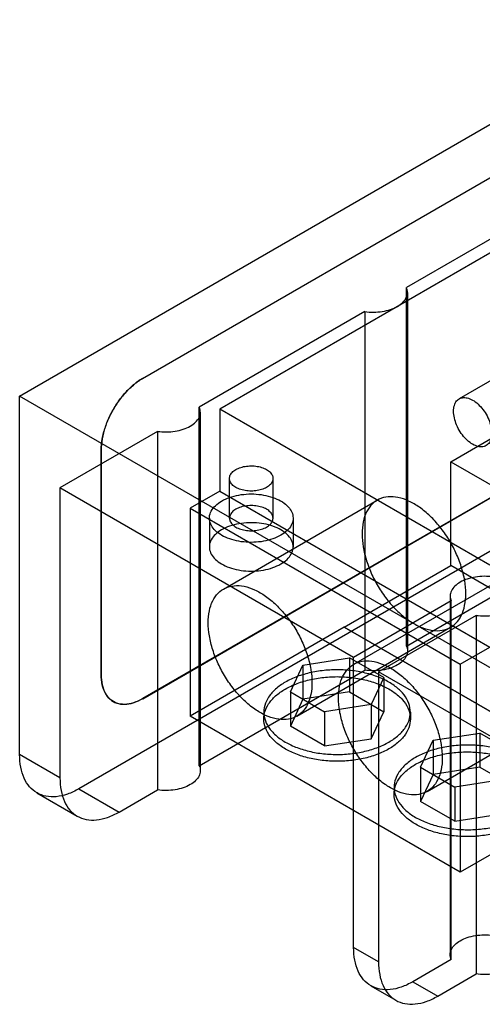
# Model space of a CAD drawing. Units: millimetres. Extents: x 30 to 234, y 95 to 274.
# Drawn here: x 30 to 100, y 124 to 274 of the extents above; entities that cross this region are included whole.
import ezdxf

# ---------------------------------------------------------------- set-up
doc = ezdxf.new("R2010")
doc.units = ezdxf.units.MM
doc.header["$LTSCALE"] = 23.985935
doc.layers.add('SHELL7', color=7, linetype='CONTINUOUS')

msp = doc.modelspace()

# ---------------------------------------------------------------- linework, layer by layer
at = {"layer": 'SHELL7', "color": 7, "linetype": 'CONTINUOUS'}
for p, q in [((30.18, 216.6), (128.97, 273.64)), ((48.82, 219.27), (110.33, 254.79)), ((110.35, 254.78), (48.84, 219.26)), ((113.95, 247.55), (88.84, 233.05)), ((114.42, 245.74), (60.54, 214.63)), ((88.84, 178.71), (88.84, 233.05)), ((89, 232.31), (89, 177.98)), ((82.52, 229.4), (57.41, 214.9)), ((82.52, 229.4), (82.52, 175.06)), ((120.16, 229.65), (96.83, 216.18)), ((48.82, 219.27), (48.84, 219.26)), ((30.18, 162.27), (30.18, 216.6)), ((135.25, 155.94), (30.18, 216.6)), ((57.41, 160.57), (57.41, 214.9)), ((57.57, 214.17), (57.57, 159.83)), ((60.54, 214.63), (60.54, 202.19)), ((101.49, 190.99), (60.54, 214.63)), ((95.56, 206.65), (107.23, 213.39)), ((51.09, 211.25), (36.29, 202.71)), ((51.09, 211.25), (51.09, 156.92)), ((42.53, 174.37), (42.53, 208.39)), ((42.55, 208.38), (42.53, 208.39)), ((42.55, 208.38), (42.55, 174.36)), ((110.33, 206.26), (48.82, 170.75)), ((48.84, 170.73), (110.35, 206.25)), ((95.56, 190.91), (95.56, 206.65)), ((95.56, 206.65), (136.51, 183.01)), ((119.99, 203.75), (39.16, 157.08)), ((61.99, 198.1), (61.99, 204.11)), ((68.6, 198.1), (68.6, 204.11)), ((36.29, 202.71), (36.29, 158.74)), ((80.83, 176.99), (36.29, 202.71)), ((60.54, 202.19), (56.05, 199.6)), ((60.54, 202.19), (101.49, 178.55)), ((61.08, 187.35), (84.41, 200.82)), ((56.05, 199.6), (56.05, 168.08)), ((56.05, 199.6), (97, 175.96)), ((58.95, 198.1), (58.95, 193.74)), ((71.65, 198.1), (71.65, 193.74)), ((88.84, 178.71), (113.95, 193.21)), ((79.4, 181.58), (95.56, 190.91)), ((136.51, 167.27), (95.56, 190.91)), ((80.84, 175.95), (104.17, 189.42)), ((95.63, 185.54), (80.83, 176.99)), ((95.47, 186.27), (95.47, 131.94)), ((95.63, 131.2), (95.63, 185.54)), ((99.4, 183.36), (84.6, 174.82)), ((99.4, 183.36), (99.4, 129.02)), ((79.4, 181.56), (56.05, 168.08)), ((72.21, 168.08), (95.54, 181.55)), ((79.4, 181.56), (79.4, 181.58)), ((79.4, 181.58), (120.35, 157.93)), ((120.35, 157.91), (79.4, 181.56)), ((97, 175.96), (101.49, 178.55)), ((73.13, 175.84), (80.22, 176.93)), ((80.22, 176.93), (80.22, 171.75)), ((85.4, 173.94), (80.22, 176.93)), ((80.83, 133.03), (80.83, 176.99)), ((57.41, 160.57), (82.52, 175.06)), ((71.24, 171.75), (73.13, 175.84)), ((73.13, 175.84), (73.13, 170.65)), ((84.6, 174.82), (84.6, 130.85)), ((129.15, 149.1), (84.6, 174.82)), ((97, 175.96), (97, 144.43)), ((42.53, 174.37), (42.55, 174.36)), ((85.4, 173.94), (83.5, 169.85)), ((85.4, 173.94), (85.4, 168.76)), ((71.24, 171.75), (71.24, 166.56)), ((71.24, 171.75), (76.42, 168.76)), ((80.22, 171.75), (73.13, 170.65)), ((80.22, 171.75), (85.4, 168.76)), ((44.37, 170.3), (44.39, 170.29)), ((48.84, 170.73), (48.82, 170.75)), ((73.13, 170.65), (71.24, 166.56)), ((91.96, 156.68), (115.29, 170.15)), ((67.21, 168.7), (67.21, 167.66)), ((83.5, 169.85), (76.42, 168.76)), ((76.42, 168.76), (76.42, 163.57)), ((83.5, 169.85), (83.5, 164.67)), ((83.5, 164.67), (85.4, 168.76)), ((89.43, 168.7), (89.43, 167.66)), ((97, 144.43), (56.05, 168.08)), ((76.42, 163.57), (71.24, 166.56)), ((76.42, 163.57), (83.5, 164.67)), ((90.99, 160.34), (92.89, 164.43)), ((92.89, 164.43), (99.97, 165.53)), ((92.89, 164.43), (92.89, 159.25)), ((99.97, 165.53), (99.97, 160.34)), ((105.16, 162.53), (99.97, 165.53)), ((36.29, 158.74), (30.18, 162.27)), ((90.99, 160.34), (90.99, 155.16)), ((90.99, 160.34), (96.18, 157.35)), ((99.97, 160.34), (92.89, 159.25)), ((99.97, 160.34), (105.16, 157.35)), ((92.89, 159.25), (90.99, 155.16)), ((103.26, 158.45), (96.18, 157.35)), ((39.16, 157.08), (45.27, 153.56)), ((45.27, 153.56), (51.09, 156.92)), ((86.96, 157.29), (86.96, 156.25)), ((96.18, 157.35), (96.18, 152.16)), ((120.35, 157.91), (97, 144.43)), ((32.81, 156.45), (38.92, 152.93)), ((96.18, 152.16), (90.99, 155.16)), ((96.18, 152.16), (103.26, 153.26)), ((84.6, 130.85), (80.83, 133.03)), ((95.63, 131.2), (89.81, 127.84)), ((93.58, 125.66), (99.4, 129.02)), ((83.46, 127.21), (87.23, 125.04)), ((89.81, 127.84), (93.58, 125.66))]:
    msp.add_line(p, q, dxfattribs=at)
for points, knots in [([(87.48, 230.19), (87.77, 230.36), (88.29, 230.73), (88.85, 231.46), (89.07, 232.28), (88.95, 232.81), (88.84, 233.05)], [0, 0, 0, 0, 0.293866, 0.547626, 0.774426, 1, 1, 1, 1]), ([(82.52, 229.4), (82.96, 229.34), (83.85, 229.28), (85.16, 229.38), (86.39, 229.67), (87.14, 229.99), (87.48, 230.19)], [0, 0, 0, 0, 0.261594, 0.522758, 0.772117, 1, 1, 1, 1]), ([(48.82, 219.27), (48.32, 218.99), (47.35, 218.28), (46.03, 216.98), (44.86, 215.44), (43.87, 213.74), (43.13, 211.95), (42.65, 210.16), (42.53, 208.96), (42.53, 208.39)], [0, 0, 0, 0, 0.131913, 0.274546, 0.42406, 0.575937, 0.725451, 0.868086, 1, 1, 1, 1]), ([(42.55, 208.38), (42.55, 208.95), (42.67, 210.15), (43.14, 211.94), (43.89, 213.73), (44.87, 215.43), (46.05, 216.97), (47.36, 218.27), (48.34, 218.98), (48.84, 219.26)], [0, 0, 0, 0, 0.131914, 0.274549, 0.424063, 0.57594, 0.725454, 0.868087, 1, 1, 1, 1]), ([(95.98, 214.31), (95.98, 214.6), (96.04, 215.15), (96.38, 215.87), (96.96, 216.32), (97.71, 216.42), (98.51, 216.21), (99.33, 215.72), (100.11, 215), (100.79, 214.1), (101.33, 213.08), (101.68, 212.02), (101.77, 211.3), (101.77, 210.96)], [0, 0, 0, 0, 0.085967, 0.158798, 0.224, 0.291721, 0.370477, 0.462469, 0.566351, 0.677527, 0.790825, 0.900439, 1, 1, 1, 1]), ([(56.05, 212.04), (56.34, 212.21), (56.86, 212.59), (57.42, 213.31), (57.63, 214.13), (57.52, 214.67), (57.41, 214.9)], [0, 0, 0, 0, 0.293866, 0.547626, 0.774426, 1, 1, 1, 1]), ([(101.77, 210.96), (101.77, 210.67), (101.71, 210.12), (101.38, 209.41), (100.79, 208.95), (100.05, 208.85), (99.24, 209.06), (98.42, 209.55), (97.65, 210.27), (96.96, 211.17), (96.42, 212.19), (96.08, 213.25), (95.98, 213.97), (95.98, 214.31)], [0, 0, 0, 0, 0.085967, 0.158798, 0.224, 0.291721, 0.370477, 0.462469, 0.566351, 0.677527, 0.790825, 0.900439, 1, 1, 1, 1]), ([(51.09, 211.25), (51.53, 211.19), (52.42, 211.13), (53.73, 211.23), (54.96, 211.52), (55.71, 211.85), (56.05, 212.04)], [0, 0, 0, 0, 0.261594, 0.522758, 0.772117, 1, 1, 1, 1]), ([(62.96, 205.46), (63.2, 205.59), (63.73, 205.82), (64.6, 206), (65.52, 206.04), (66.43, 205.93), (67.25, 205.68), (67.92, 205.31), (68.4, 204.83), (68.64, 204.27), (68.56, 203.68), (68.2, 203.15), (67.84, 202.88), (67.63, 202.76)], [0, 0, 0, 0, 0.099116, 0.207581, 0.319749, 0.430516, 0.534764, 0.62713, 0.706199, 0.774445, 0.840241, 0.913696, 1, 1, 1, 1]), ([(67.63, 202.76), (67.39, 202.62), (66.86, 202.4), (65.99, 202.22), (65.07, 202.18), (64.17, 202.29), (63.35, 202.54), (62.67, 202.91), (62.19, 203.38), (61.96, 203.95), (62.03, 204.54), (62.39, 205.07), (62.75, 205.34), (62.96, 205.46)], [0, 0, 0, 0, 0.099116, 0.207581, 0.319749, 0.430516, 0.534764, 0.62713, 0.706199, 0.774445, 0.840241, 0.913696, 1, 1, 1, 1]), ([(60.81, 200.69), (61.19, 200.91), (62.04, 201.28), (63.43, 201.64), (64.92, 201.79), (66.42, 201.74), (67.87, 201.49), (69.17, 201.04), (70.26, 200.44), (71.09, 199.69), (71.59, 198.82), (71.7, 197.88), (71.4, 196.96), (70.73, 196.13), (70.13, 195.7), (69.79, 195.5)], [0, 0, 0, 0, 0.083232, 0.173657, 0.26832, 0.362947, 0.455438, 0.542141, 0.620189, 0.688652, 0.748639, 0.804021, 0.861507, 0.926004, 1, 1, 1, 1]), ([(69.79, 195.5), (69.4, 195.28), (68.55, 194.91), (67.16, 194.55), (65.67, 194.4), (64.17, 194.45), (62.73, 194.7), (61.42, 195.15), (60.33, 195.75), (59.51, 196.5), (59.01, 197.37), (58.89, 198.31), (59.19, 199.23), (59.86, 200.06), (60.47, 200.49), (60.81, 200.69)], [0, 0, 0, 0, 0.083232, 0.173657, 0.26832, 0.362947, 0.455438, 0.542141, 0.620189, 0.688652, 0.748639, 0.804021, 0.861507, 0.926004, 1, 1, 1, 1]), ([(67.63, 196.75), (67.84, 196.87), (68.2, 197.13), (68.56, 197.65), (68.64, 198.24), (68.41, 198.81), (67.94, 199.28), (67.27, 199.66), (66.45, 199.91), (65.55, 200.02), (64.62, 199.99), (63.74, 199.81), (63.2, 199.58), (62.96, 199.44)], [0, 0, 0, 0, 0.085967, 0.158796, 0.223997, 0.291717, 0.370473, 0.462466, 0.566349, 0.677526, 0.790825, 0.900439, 1, 1, 1, 1]), ([(97.84, 186.65), (97.84, 187.31), (97.71, 188.7), (97.19, 190.79), (96.37, 192.88), (95.29, 194.91), (93.97, 196.78), (92.49, 198.41), (90.89, 199.75), (89.25, 200.72), (87.63, 201.28), (86.09, 201.41), (84.7, 201.07), (83.54, 200.26), (82.7, 199.03), (82.2, 197.48), (82.11, 196.33), (82.11, 195.73)], [0, 0, 0, 0, 0.071386, 0.14853, 0.229591, 0.311793, 0.393965, 0.473525, 0.548041, 0.61589, 0.676404, 0.730132, 0.779139, 0.826938, 0.878151, 0.935425, 1, 1, 1, 1]), ([(62.96, 199.44), (62.76, 199.32), (62.4, 199.06), (62.03, 198.54), (61.96, 197.95), (62.18, 197.39), (62.66, 196.91), (63.33, 196.53), (64.14, 196.28), (65.05, 196.17), (65.98, 196.2), (66.85, 196.39), (67.39, 196.61), (67.63, 196.75)], [0, 0, 0, 0, 0.085967, 0.158796, 0.223997, 0.291717, 0.370473, 0.462466, 0.566349, 0.677526, 0.790825, 0.900439, 1, 1, 1, 1]), ([(69.79, 191.15), (70.13, 191.34), (70.73, 191.77), (71.39, 192.59), (71.7, 193.51), (71.6, 194.44), (71.11, 195.31), (70.29, 196.06), (69.21, 196.67), (67.91, 197.12), (66.47, 197.38), (64.95, 197.44), (63.45, 197.29), (62.05, 196.93), (61.19, 196.55), (60.81, 196.33)], [0, 0, 0, 0, 0.073755, 0.137744, 0.194728, 0.249623, 0.309262, 0.377498, 0.455246, 0.541601, 0.63414, 0.729497, 0.825175, 0.916464, 1, 1, 1, 1]), ([(60.81, 196.33), (60.47, 196.14), (59.86, 195.71), (59.2, 194.89), (58.89, 193.98), (59, 193.04), (59.49, 192.17), (60.3, 191.42), (61.38, 190.81), (62.68, 190.36), (64.13, 190.1), (65.64, 190.04), (67.14, 190.19), (68.54, 190.55), (69.4, 190.93), (69.79, 191.15)], [0, 0, 0, 0, 0.073755, 0.137744, 0.194728, 0.249623, 0.309262, 0.377498, 0.455246, 0.541601, 0.63414, 0.729497, 0.825175, 0.916464, 1, 1, 1, 1]), ([(82.11, 195.73), (82.11, 195.06), (82.24, 193.68), (82.75, 191.59), (83.57, 189.49), (84.66, 187.47), (85.97, 185.6), (87.46, 183.96), (89.06, 182.63), (90.7, 181.66), (92.31, 181.1), (93.85, 180.97), (95.25, 181.31), (96.4, 182.12), (97.24, 183.35), (97.74, 184.9), (97.84, 186.04), (97.84, 186.65)], [0, 0, 0, 0, 0.071386, 0.14853, 0.229591, 0.311793, 0.393965, 0.473525, 0.548041, 0.61589, 0.676404, 0.730132, 0.779139, 0.826938, 0.878151, 0.935425, 1, 1, 1, 1]), ([(97, 188.4), (96.7, 188.23), (96.18, 187.85), (95.62, 187.13), (95.41, 186.31), (95.53, 185.78), (95.63, 185.54)], [0, 0, 0, 0, 0.293866, 0.547626, 0.774426, 1, 1, 1, 1]), ([(101.96, 189.19), (101.51, 189.25), (100.62, 189.31), (99.31, 189.21), (98.08, 188.92), (97.33, 188.59), (97, 188.4)], [0, 0, 0, 0, 0.261594, 0.522758, 0.772117, 1, 1, 1, 1]), ([(58.78, 182.26), (58.78, 182.86), (58.87, 184), (59.37, 185.55), (60.2, 186.77), (61.35, 187.59), (62.74, 187.94), (64.28, 187.82), (65.9, 187.26), (67.53, 186.3), (69.13, 184.97), (70.62, 183.34), (71.93, 181.48), (73.03, 179.45), (73.86, 177.34), (74.38, 175.24), (74.51, 173.85), (74.51, 173.18)], [0, 0, 0, 0, 0.0643, 0.121265, 0.172244, 0.219882, 0.268835, 0.322603, 0.383131, 0.450872, 0.525126, 0.604381, 0.686501, 0.769023, 0.850603, 0.928274, 1, 1, 1, 1]), ([(99.4, 183.36), (99.84, 183.3), (100.73, 183.24), (102.05, 183.34), (103.27, 183.63), (104.03, 183.95), (104.36, 184.15)], [0, 0, 0, 0, 0.261594, 0.522758, 0.772117, 1, 1, 1, 1]), ([(74.51, 173.18), (74.51, 172.58), (74.41, 171.44), (73.92, 169.89), (73.09, 168.67), (71.94, 167.85), (70.55, 167.5), (69.01, 167.62), (67.39, 168.18), (65.75, 169.14), (64.16, 170.47), (62.67, 172.1), (61.35, 173.96), (60.26, 175.99), (59.43, 178.1), (58.91, 180.19), (58.78, 181.59), (58.78, 182.26)], [0, 0, 0, 0, 0.0643, 0.121265, 0.172244, 0.219882, 0.268835, 0.322603, 0.383131, 0.450872, 0.525126, 0.604381, 0.686501, 0.769023, 0.850603, 0.928274, 1, 1, 1, 1]), ([(88.84, 178.71), (88.95, 178.47), (89.07, 177.94), (88.85, 177.12), (88.29, 176.4), (87.77, 176.02), (87.48, 175.85)], [0, 0, 0, 0, 0.225574, 0.452374, 0.706134, 1, 1, 1, 1]), ([(78.53, 170.85), (78.53, 171.45), (78.63, 172.59), (79.12, 174.14), (79.95, 175.36), (81.1, 176.18), (82.49, 176.53), (84.03, 176.41), (85.65, 175.85), (87.29, 174.89), (88.89, 173.56), (90.37, 171.93), (91.69, 170.07), (92.79, 168.04), (93.61, 165.94), (94.13, 163.84), (94.27, 162.44), (94.27, 161.77)], [0, 0, 0, 0, 0.0643, 0.121265, 0.172244, 0.219882, 0.268835, 0.322603, 0.383131, 0.450872, 0.525126, 0.604381, 0.686501, 0.769023, 0.850603, 0.928274, 1, 1, 1, 1]), ([(86.18, 164.16), (86.69, 164.46), (87.63, 165.11), (88.72, 166.31), (89.36, 167.64), (89.5, 169.04), (89.11, 170.42), (88.24, 171.69), (86.94, 172.82), (85.29, 173.75), (83.35, 174.47), (81.2, 174.94), (78.93, 175.15), (76.63, 175.08), (74.39, 174.75), (72.31, 174.15), (71.04, 173.57), (70.46, 173.23)], [0, 0, 0, 0, 0.064301, 0.121265, 0.172242, 0.219877, 0.268828, 0.322596, 0.383125, 0.450868, 0.525125, 0.60438, 0.6865, 0.769021, 0.850601, 0.928273, 1, 1, 1, 1]), ([(87.48, 175.85), (87.14, 175.66), (86.39, 175.33), (85.16, 175.04), (83.85, 174.94), (82.96, 175), (82.52, 175.06)], [0, 0, 0, 0, 0.227883, 0.477242, 0.738406, 1, 1, 1, 1]), ([(42.53, 174.37), (42.53, 173.86), (42.62, 172.89), (43.07, 171.59), (43.84, 170.59), (44.89, 169.99), (46.14, 169.82), (47.49, 170.08), (48.37, 170.49), (48.82, 170.75)], [0, 0, 0, 0, 0.165155, 0.309738, 0.43859, 0.561416, 0.690267, 0.834848, 1, 1, 1, 1]), ([(48.84, 170.73), (48.39, 170.48), (47.51, 170.07), (46.15, 169.81), (44.91, 169.98), (43.86, 170.58), (43.09, 171.58), (42.64, 172.88), (42.55, 173.85), (42.55, 174.36)], [0, 0, 0, 0, 0.165152, 0.309733, 0.438584, 0.56141, 0.690262, 0.834845, 1, 1, 1, 1]), ([(70.46, 173.23), (69.94, 172.93), (69.01, 172.28), (67.91, 171.08), (67.27, 169.75), (67.14, 168.35), (67.53, 166.97), (68.4, 165.7), (69.69, 164.58), (71.34, 163.64), (73.29, 162.93), (75.44, 162.45), (77.71, 162.25), (80.01, 162.31), (82.25, 162.65), (84.32, 163.24), (85.6, 163.83), (86.18, 164.16)], [0, 0, 0, 0, 0.064301, 0.121265, 0.172242, 0.219877, 0.268828, 0.322596, 0.383125, 0.450868, 0.525125, 0.60438, 0.6865, 0.769021, 0.850601, 0.928273, 1, 1, 1, 1]), ([(70.46, 172.2), (71.04, 172.53), (72.3, 173.11), (74.37, 173.71), (76.59, 174.04), (78.88, 174.11), (81.15, 173.91), (83.31, 173.44), (85.26, 172.73), (86.92, 171.79), (88.22, 170.68), (89.1, 169.41), (89.5, 168.03), (89.37, 166.63), (88.73, 165.29), (87.64, 164.08), (86.7, 163.42), (86.18, 163.12)], [0, 0, 0, 0, 0.071388, 0.148532, 0.229592, 0.311792, 0.393963, 0.473523, 0.548041, 0.615893, 0.676409, 0.730137, 0.779142, 0.826939, 0.878151, 0.935424, 1, 1, 1, 1]), ([(86.18, 163.12), (85.6, 162.79), (84.33, 162.21), (82.27, 161.61), (80.05, 161.28), (77.75, 161.21), (75.48, 161.41), (73.32, 161.88), (71.37, 162.59), (69.72, 163.53), (68.42, 164.64), (67.54, 165.91), (67.14, 167.29), (67.26, 168.69), (67.9, 170.03), (69, 171.24), (69.94, 171.9), (70.46, 172.2)], [0, 0, 0, 0, 0.071388, 0.148532, 0.229592, 0.311792, 0.393963, 0.473523, 0.548041, 0.615893, 0.676409, 0.730137, 0.779142, 0.826939, 0.878151, 0.935424, 1, 1, 1, 1]), ([(94.27, 161.77), (94.27, 161.17), (94.17, 160.03), (93.68, 158.49), (92.85, 157.26), (91.7, 156.45), (90.31, 156.09), (88.77, 156.21), (87.15, 156.77), (85.51, 157.74), (83.91, 159.06), (82.43, 160.69), (81.11, 162.56), (80.01, 164.58), (79.19, 166.69), (78.67, 168.79), (78.53, 170.18), (78.53, 170.85)], [0, 0, 0, 0, 0.0643, 0.121265, 0.172244, 0.219882, 0.268835, 0.322603, 0.383131, 0.450872, 0.525126, 0.604381, 0.686501, 0.769023, 0.850603, 0.928274, 1, 1, 1, 1]), ([(105.93, 152.75), (106.45, 153.05), (107.39, 153.71), (108.48, 154.91), (109.12, 156.24), (109.26, 157.64), (108.87, 159.01), (107.99, 160.29), (106.7, 161.41), (105.05, 162.35), (103.11, 163.06), (100.95, 163.54), (98.68, 163.74), (96.38, 163.68), (94.15, 163.34), (92.07, 162.75), (90.8, 162.16), (90.22, 161.83)], [0, 0, 0, 0, 0.064301, 0.121265, 0.172242, 0.219877, 0.268828, 0.322596, 0.383125, 0.450868, 0.525125, 0.60438, 0.6865, 0.769021, 0.850601, 0.928273, 1, 1, 1, 1]), ([(90.22, 160.79), (90.79, 161.12), (92.06, 161.7), (94.12, 162.3), (96.34, 162.64), (98.64, 162.71), (100.91, 162.51), (103.07, 162.04), (105.02, 161.32), (106.68, 160.39), (107.97, 159.27), (108.85, 158), (109.25, 156.63), (109.13, 155.22), (108.49, 153.88), (107.39, 152.67), (106.45, 152.02), (105.93, 151.72)], [0, 0, 0, 0, 0.071388, 0.148532, 0.229592, 0.311792, 0.393963, 0.473523, 0.548041, 0.615893, 0.676409, 0.730137, 0.779142, 0.826939, 0.878151, 0.935424, 1, 1, 1, 1]), ([(39.16, 157.08), (38.61, 156.76), (37.5, 156.23), (35.79, 155.82), (34.19, 155.86), (32.77, 156.38), (31.61, 157.35), (30.78, 158.72), (30.28, 160.4), (30.18, 161.62), (30.18, 162.27)], [0, 0, 0, 0, 0.145162, 0.27479, 0.391264, 0.500001, 0.608739, 0.725213, 0.854841, 1, 1, 1, 1]), ([(90.22, 161.83), (89.7, 161.53), (88.76, 160.88), (87.67, 159.68), (87.03, 158.35), (86.89, 156.95), (87.28, 155.57), (88.16, 154.29), (89.45, 153.17), (91.1, 152.24), (93.04, 151.52), (95.2, 151.05), (97.47, 150.84), (99.77, 150.9), (102, 151.24), (104.08, 151.84), (105.35, 152.42), (105.93, 152.75)], [0, 0, 0, 0, 0.064301, 0.121265, 0.172242, 0.219877, 0.268828, 0.322596, 0.383125, 0.450868, 0.525125, 0.60438, 0.6865, 0.769021, 0.850601, 0.928273, 1, 1, 1, 1]), ([(57.41, 160.57), (57.52, 160.33), (57.63, 159.8), (57.42, 158.98), (56.86, 158.25), (56.34, 157.88), (56.05, 157.71)], [0, 0, 0, 0, 0.225574, 0.452374, 0.706134, 1, 1, 1, 1]), ([(105.93, 151.72), (105.36, 151.38), (104.09, 150.8), (102.03, 150.21), (99.8, 149.87), (97.51, 149.8), (95.24, 150), (93.08, 150.47), (91.13, 151.19), (89.47, 152.12), (88.17, 153.24), (87.3, 154.51), (86.89, 155.88), (87.02, 157.29), (87.66, 158.63), (88.76, 159.84), (89.7, 160.49), (90.22, 160.79)], [0, 0, 0, 0, 0.071388, 0.148532, 0.229592, 0.311792, 0.393963, 0.473523, 0.548041, 0.615893, 0.676409, 0.730137, 0.779142, 0.826939, 0.878151, 0.935424, 1, 1, 1, 1]), ([(36.29, 158.74), (36.29, 158.1), (36.39, 156.87), (36.88, 155.19), (37.72, 153.83), (38.88, 152.85), (40.3, 152.34), (41.9, 152.3), (43.6, 152.71), (44.71, 153.24), (45.27, 153.56)], [0, 0, 0, 0, 0.145164, 0.274794, 0.39127, 0.500007, 0.608744, 0.725217, 0.854843, 1, 1, 1, 1]), ([(56.05, 157.71), (55.71, 157.51), (54.96, 157.19), (53.73, 156.9), (52.42, 156.79), (51.53, 156.85), (51.09, 156.92)], [0, 0, 0, 0, 0.227883, 0.477242, 0.738406, 1, 1, 1, 1]), ([(97, 134.06), (97.33, 134.26), (98.08, 134.58), (99.31, 134.87), (100.62, 134.98), (101.51, 134.92), (101.96, 134.85)], [0, 0, 0, 0, 0.227883, 0.477242, 0.738406, 1, 1, 1, 1]), ([(89.81, 127.84), (89.25, 127.52), (88.14, 126.99), (86.44, 126.58), (84.84, 126.62), (83.42, 127.14), (82.26, 128.11), (81.43, 129.48), (80.93, 131.16), (80.83, 132.38), (80.83, 133.03)], [0, 0, 0, 0, 0.145162, 0.27479, 0.391264, 0.500001, 0.608739, 0.725213, 0.854841, 1, 1, 1, 1]), ([(95.63, 131.2), (95.53, 131.44), (95.41, 131.97), (95.62, 132.79), (96.18, 133.52), (96.7, 133.89), (97, 134.06)], [0, 0, 0, 0, 0.225574, 0.452374, 0.706134, 1, 1, 1, 1]), ([(84.6, 130.85), (84.6, 130.2), (84.7, 128.98), (85.2, 127.3), (86.03, 125.93), (87.19, 124.96), (88.61, 124.44), (90.21, 124.4), (91.92, 124.81), (93.03, 125.34), (93.58, 125.66)], [0, 0, 0, 0, 0.145164, 0.274794, 0.39127, 0.500007, 0.608744, 0.725217, 0.854843, 1, 1, 1, 1]), ([(104.36, 129.81), (104.03, 129.62), (103.27, 129.29), (102.05, 129), (100.73, 128.9), (99.84, 128.96), (99.4, 129.02)], [0, 0, 0, 0, 0.227883, 0.477242, 0.738406, 1, 1, 1, 1])]:
    msp.add_open_spline(points, degree=3, knots=knots, dxfattribs=at)

doc.saveas('drawing.dxf')
